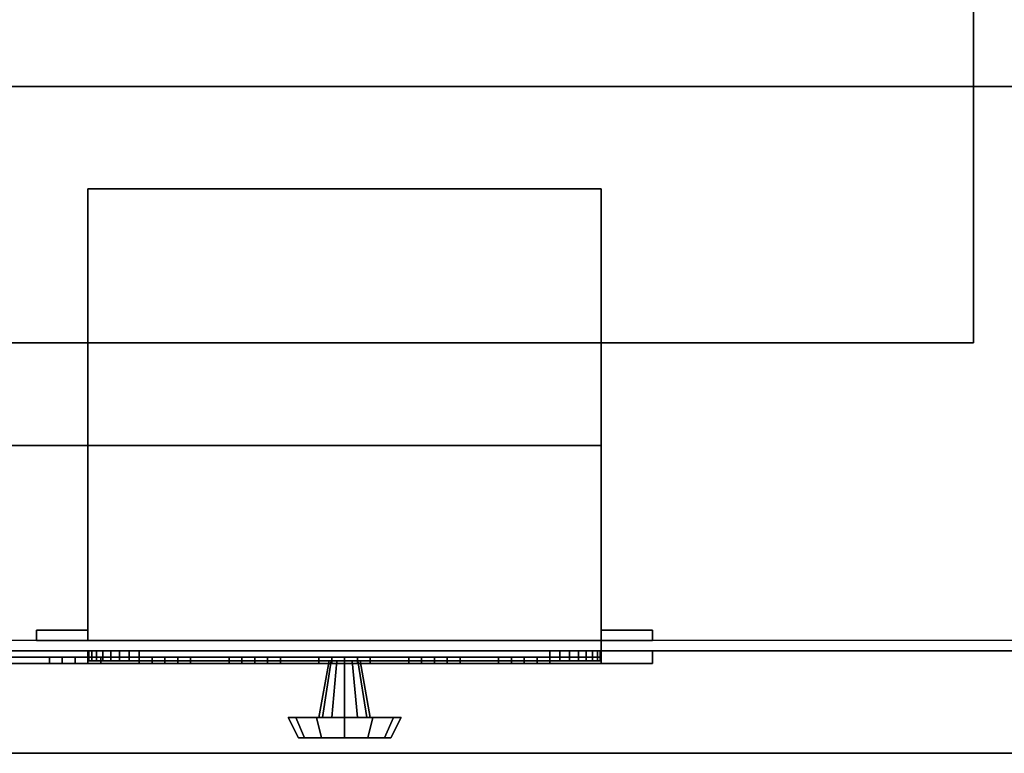
# Model space of a CAD drawing. Extents: x -129 to 129, y -45 to 57.
# Drawn here: x 76 to 85, y 17 to 24 of the extents above; entities that cross this region are included whole.
import ezdxf

# ---------------------------------------------------------------- set-up
doc = ezdxf.new("R2010")
doc.units = 0
for name, color, linetype in [('3D-BLACK', 250, 'CONTINUOUS'), ('3D-BLUE', 5, 'CONTINUOUS'), ('3D-CART-BODY', 9, 'CONTINUOUS'), ('3D-CART-TRIM', 5, 'CONTINUOUS'), ('3D-FLAT', 7, 'CONTINUOUS'), ('3D-GLASS-EDGE', 251, 'CONTINUOUS'), ('3D-GLASS-FACE', 9, 'CONTINUOUS'), ('3D-NON', 7, 'CONTINUOUS'), ('3D-RED', 1, 'CONTINUOUS')]:
    doc.layers.add(name, color=color, linetype=linetype)

msp = doc.modelspace()

# ---------------------------------------------------------------- linework, layer by layer
at = {"layer": '3D-BLACK'}
for points in [[(70.1, 17.6625, 5), (70.1, 43.4625, 5), (127.9, 43.4625, 5), (127.9, 17.6625, 5)], [(74.5, 17.5625, 21), (81.5, 17.5625, 21), (81.5, 17.5, 21), (74.5, 17.5, 21)], [(74.5, 17.5625, 16.5), (81.5, 17.5625, 16.5), (81.5, 17.5, 16.5), (74.5, 17.5, 16.5)], [(74.5, 17.5625, 16.5), (81.5, 17.5625, 16.5), (81.5, 17.5625, 21), (74.5, 17.5625, 21)], [(81.5, 17.5625, 16.5), (81.5, 17.5625, 21), (81.5, 17.5, 21), (81.5, 17.5, 16.5)], [(74.5, 17.5, 16.5), (81.5, 17.5, 16.5), (81.5, 17.5, 21), (74.5, 17.5, 21)]]:
    msp.add_3dface(points, dxfattribs=at)
at = {"layer": '3D-BLUE'}
for points in [[(76.375, 17.5, 17.5), (76.125, 17.5, 17.75), (76.125, 17.4375, 17.75), (76.375, 17.4375, 17.5)], [(76.625, 17.5, 17.75), (76.125, 17.5, 17.75), (76.125, 17.4375, 17.75), (76.625, 17.4375, 17.75)], [(76.375, 17.5, 17.5), (76.625, 17.5, 17.75), (76.125, 17.5, 17.75), (76.375, 17.5, 17.5)], [(76.25, 17.5, 17.75), (76.25, 17.5, 18.25), (76.25, 17.4375, 18.25), (76.25, 17.4375, 17.75)], [(76.25, 17.5, 18.25), (76.5, 17.5, 18.25), (76.5, 17.4375, 18.25), (76.25, 17.4375, 18.25)], [(76.25, 17.5, 17.75), (76.5, 17.5, 17.75), (76.5, 17.4375, 17.75), (76.25, 17.4375, 17.75)], [(76.25, 17.5, 17.75), (76.5, 17.5, 17.75), (76.5, 17.5, 18.25), (76.25, 17.5, 18.25)], [(76.375, 17.5, 17.5), (76.375, 17.5, 17.5), (76.375, 17.4375, 17.5)], [(76.375, 17.5, 17.5), (76.625, 17.5, 17.75), (76.625, 17.4375, 17.75), (76.375, 17.4375, 17.5)], [(76.5, 17.5, 17.75), (76.5, 17.5, 18.25), (76.5, 17.4375, 18.25), (76.5, 17.4375, 17.75)], [(77.25, 17.5, 17.5), (77, 17.5, 17.75), (77, 17.4375, 17.75), (77.25, 17.4375, 17.5)], [(77.5, 17.5, 17.75), (77, 17.5, 17.75), (77, 17.4375, 17.75), (77.5, 17.4375, 17.75)], [(77.25, 17.5, 17.5), (77.5, 17.5, 17.75), (77, 17.5, 17.75), (77.25, 17.5, 17.5)], [(77.125, 17.5, 17.75), (77.125, 17.5, 18.25), (77.125, 17.4375, 18.25), (77.125, 17.4375, 17.75)], [(77.125, 17.5, 18.25), (77.375, 17.5, 18.25), (77.375, 17.4375, 18.25), (77.125, 17.4375, 18.25)], [(77.125, 17.5, 17.75), (77.375, 17.5, 17.75), (77.375, 17.4375, 17.75), (77.125, 17.4375, 17.75)], [(77.125, 17.5, 17.75), (77.375, 17.5, 17.75), (77.375, 17.5, 18.25), (77.125, 17.5, 18.25)], [(77.25, 17.5, 17.5), (77.25, 17.5, 17.5), (77.25, 17.4375, 17.5)], [(77.25, 17.5, 17.5), (77.5, 17.5, 17.75), (77.5, 17.4375, 17.75), (77.25, 17.4375, 17.5)], [(77.375, 17.5, 17.75), (77.375, 17.5, 18.25), (77.375, 17.4375, 18.25), (77.375, 17.4375, 17.75)], [(78.125, 17.5, 17.5), (77.875, 17.5, 17.75), (77.875, 17.4375, 17.75), (78.125, 17.4375, 17.5)], [(78.375, 17.5, 17.75), (77.875, 17.5, 17.75), (77.875, 17.4375, 17.75), (78.375, 17.4375, 17.75)], [(78.125, 17.5, 17.5), (78.375, 17.5, 17.75), (77.875, 17.5, 17.75), (78.125, 17.5, 17.5)], [(78, 17.5, 17.75), (78, 17.5, 18.25), (78, 17.4375, 18.25), (78, 17.4375, 17.75)], [(78, 17.5, 18.25), (78.25, 17.5, 18.25), (78.25, 17.4375, 18.25), (78, 17.4375, 18.25)], [(78, 17.5, 17.75), (78.25, 17.5, 17.75), (78.25, 17.4375, 17.75), (78, 17.4375, 17.75)], [(78, 17.5, 17.75), (78.25, 17.5, 17.75), (78.25, 17.5, 18.25), (78, 17.5, 18.25)], [(78.125, 17.5, 17.5), (78.125, 17.5, 17.5), (78.125, 17.4375, 17.5)], [(78.125, 17.5, 17.5), (78.375, 17.5, 17.75), (78.375, 17.4375, 17.75), (78.125, 17.4375, 17.5)], [(78.25, 17.5, 17.75), (78.25, 17.5, 18.25), (78.25, 17.4375, 18.25), (78.25, 17.4375, 17.75)], [(79, 17.5, 17.5), (78.75, 17.5, 17.75), (78.75, 17.4375, 17.75), (79, 17.4375, 17.5)], [(79.25, 17.5, 17.75), (78.75, 17.5, 17.75), (78.75, 17.4375, 17.75), (79.25, 17.4375, 17.75)], [(79, 17.5, 17.5), (79.25, 17.5, 17.75), (78.75, 17.5, 17.75), (79, 17.5, 17.5)], [(78.875, 17.5, 17.75), (78.875, 17.5, 18.25), (78.875, 17.4375, 18.25), (78.875, 17.4375, 17.75)], [(78.875, 17.5, 18.25), (79.125, 17.5, 18.25), (79.125, 17.4375, 18.25), (78.875, 17.4375, 18.25)], [(78.875, 17.5, 17.75), (79.125, 17.5, 17.75), (79.125, 17.4375, 17.75), (78.875, 17.4375, 17.75)], [(78.875, 17.5, 17.75), (79.125, 17.5, 17.75), (79.125, 17.5, 18.25), (78.875, 17.5, 18.25)], [(79, 17.5, 17.5), (79, 17.5, 17.5), (79, 17.4375, 17.5)], [(79, 17.5, 17.5), (79.25, 17.5, 17.75), (79.25, 17.4375, 17.75), (79, 17.4375, 17.5)], [(79.125, 17.5, 17.75), (79.125, 17.5, 18.25), (79.125, 17.4375, 18.25), (79.125, 17.4375, 17.75)], [(79.875, 17.5, 17.5), (79.625, 17.5, 17.75), (79.625, 17.4375, 17.75), (79.875, 17.4375, 17.5)], [(80.125, 17.5, 17.75), (79.625, 17.5, 17.75), (79.625, 17.4375, 17.75), (80.125, 17.4375, 17.75)], [(79.875, 17.5, 17.5), (80.125, 17.5, 17.75), (79.625, 17.5, 17.75), (79.875, 17.5, 17.5)], [(79.75, 17.5, 17.75), (79.75, 17.5, 18.25), (79.75, 17.4375, 18.25), (79.75, 17.4375, 17.75)], [(79.75, 17.5, 18.25), (80, 17.5, 18.25), (80, 17.4375, 18.25), (79.75, 17.4375, 18.25)], [(79.75, 17.5, 17.75), (80, 17.5, 17.75), (80, 17.4375, 17.75), (79.75, 17.4375, 17.75)], [(79.75, 17.5, 17.75), (80, 17.5, 17.75), (80, 17.5, 18.25), (79.75, 17.5, 18.25)], [(79.875, 17.5, 17.5), (79.875, 17.5, 17.5), (79.875, 17.4375, 17.5)], [(79.875, 17.5, 17.5), (80.125, 17.5, 17.75), (80.125, 17.4375, 17.75), (79.875, 17.4375, 17.5)], [(80, 17.5, 17.75), (80, 17.5, 18.25), (80, 17.4375, 18.25), (80, 17.4375, 17.75)], [(80.75, 17.5, 17.5), (80.5, 17.5, 17.75), (80.5, 17.4375, 17.75), (80.75, 17.4375, 17.5)], [(81, 17.5, 17.75), (80.5, 17.5, 17.75), (80.5, 17.4375, 17.75), (81, 17.4375, 17.75)], [(80.75, 17.5, 17.5), (81, 17.5, 17.75), (80.5, 17.5, 17.75), (80.75, 17.5, 17.5)], [(80.625, 17.5, 17.75), (80.625, 17.5, 18.25), (80.625, 17.4375, 18.25), (80.625, 17.4375, 17.75)], [(80.625, 17.5, 18.25), (80.875, 17.5, 18.25), (80.875, 17.4375, 18.25), (80.625, 17.4375, 18.25)], [(80.625, 17.5, 17.75), (80.875, 17.5, 17.75), (80.875, 17.4375, 17.75), (80.625, 17.4375, 17.75)], [(80.625, 17.5, 17.75), (80.875, 17.5, 17.75), (80.875, 17.5, 18.25), (80.625, 17.5, 18.25)], [(80.75, 17.5, 17.5), (80.75, 17.5, 17.5), (80.75, 17.4375, 17.5)], [(80.75, 17.5, 17.5), (81, 17.5, 17.75), (81, 17.4375, 17.75), (80.75, 17.4375, 17.5)], [(80.875, 17.5, 17.75), (80.875, 17.5, 18.25), (80.875, 17.4375, 18.25), (80.875, 17.4375, 17.75)], [(76.375, 17.4375, 17.5), (76.625, 17.4375, 17.75), (76.125, 17.4375, 17.75), (76.375, 17.4375, 17.5)], [(76.25, 17.4375, 17.75), (76.5, 17.4375, 17.75), (76.5, 17.4375, 18.25), (76.25, 17.4375, 18.25)], [(77.25, 17.4375, 17.5), (77.5, 17.4375, 17.75), (77, 17.4375, 17.75), (77.25, 17.4375, 17.5)], [(77.125, 17.4375, 17.75), (77.375, 17.4375, 17.75), (77.375, 17.4375, 18.25), (77.125, 17.4375, 18.25)], [(78.125, 17.4375, 17.5), (78.375, 17.4375, 17.75), (77.875, 17.4375, 17.75), (78.125, 17.4375, 17.5)], [(78, 17.4375, 17.75), (78.25, 17.4375, 17.75), (78.25, 17.4375, 18.25), (78, 17.4375, 18.25)], [(79, 17.4375, 17.5), (79.25, 17.4375, 17.75), (78.75, 17.4375, 17.75), (79, 17.4375, 17.5)], [(78.875, 17.4375, 17.75), (79.125, 17.4375, 17.75), (79.125, 17.4375, 18.25), (78.875, 17.4375, 18.25)], [(79.875, 17.4375, 17.5), (80.125, 17.4375, 17.75), (79.625, 17.4375, 17.75), (79.875, 17.4375, 17.5)], [(79.75, 17.4375, 17.75), (80, 17.4375, 17.75), (80, 17.4375, 18.25), (79.75, 17.4375, 18.25)], [(80.75, 17.4375, 17.5), (81, 17.4375, 17.75), (80.5, 17.4375, 17.75), (80.75, 17.4375, 17.5)], [(80.625, 17.4375, 17.75), (80.875, 17.4375, 17.75), (80.875, 17.4375, 18.25), (80.625, 17.4375, 18.25)]]:
    msp.add_3dface(points, dxfattribs=at)
at = {"layer": '3D-CART-BODY'}
for points, invisible_edges in [([(126.5, 17.5625, 5), (124.3, 17.5625, 5.2), (86.7, 17.5625, 5.2), (71.5, 17.5625, 5)], 7), ([(71.5, 17.5625, 5), (86.7, 17.5625, 5.2), (86.7, 17.5625, 23.3), (71.5, 17.5625, 29)], 15), ([(71.5, 17.5625, 29), (86.7, 17.5625, 23.3), (124.3, 17.5625, 23.3), (126.5, 17.5625, 29)], 7)]:
    msp.add_3dface(points, dxfattribs=dict(at, invisible_edges=invisible_edges))
at = {"layer": '3D-CART-TRIM'}
for points in [[(126.5, 17.5625, 5), (126.5, 17.5625, 5.25), (71.5, 17.5625, 5.25), (71.5, 17.5625, 5)], [(82, 17.4375, 21.5), (82, 17.5625, 21.5), (74, 17.5625, 21.5), (74, 17.4375, 21.5)], [(82, 17.5625, 21.5), (81.5, 17.5625, 21), (74.5, 17.5625, 21), (74, 17.5625, 21.5)], [(74, 17.4375, 16), (74, 17.5625, 16), (82, 17.5625, 16), (82, 17.4375, 16)], [(74, 17.5625, 16), (74.5, 17.5625, 16.5), (81.5, 17.5625, 16.5), (82, 17.5625, 16)], [(81.5, 17.5625, 21), (81.5, 17.4375, 21), (74.5, 17.4375, 21), (74.5, 17.5625, 21)], [(74.5, 17.5625, 16.5), (74.5, 17.4375, 16.5), (81.5, 17.4375, 16.5), (81.5, 17.5625, 16.5)], [(76.5, 17.5625, 7.125), (76.5096, 17.5625, 7.0275), (76.5096, 17.4625, 7.0275), (76.5, 17.4625, 7.125)], [(76.5, 17.5625, 9.875), (76.5, 17.5625, 7.125), (76.5, 17.4625, 7.125), (76.5, 17.4625, 9.875)], [(76.5096, 17.5625, 9.9725), (76.5, 17.5625, 9.875), (76.5, 17.4625, 9.875), (76.5096, 17.4625, 9.9725)], [(76.5096, 17.5625, 7.0275), (76.5381, 17.5625, 6.9337), (76.5381, 17.4625, 6.9337), (76.5096, 17.4625, 7.0275)], [(76.5381, 17.5625, 10.0663), (76.5096, 17.5625, 9.9725), (76.5096, 17.4625, 9.9725), (76.5381, 17.4625, 10.0663)], [(76.5381, 17.5625, 6.9337), (76.5843, 17.5625, 6.8472), (76.5843, 17.4625, 6.8472), (76.5381, 17.4625, 6.9337)], [(76.5843, 17.5625, 10.1528), (76.5381, 17.5625, 10.0663), (76.5381, 17.4625, 10.0663), (76.5843, 17.4625, 10.1528)], [(76.5843, 17.5625, 6.8472), (76.6464, 17.5625, 6.7714), (76.6464, 17.4625, 6.7714), (76.5843, 17.4625, 6.8472)], [(76.6464, 17.5625, 10.2286), (76.5843, 17.5625, 10.1528), (76.5843, 17.4625, 10.1528), (76.6464, 17.4625, 10.2286)], [(76.6464, 17.5625, 6.7714), (76.7222, 17.5625, 6.7093), (76.7222, 17.4625, 6.7093), (76.6464, 17.4625, 6.7714)], [(76.7222, 17.5625, 10.2907), (76.6464, 17.5625, 10.2286), (76.6464, 17.4625, 10.2286), (76.7222, 17.4625, 10.2907)], [(76.7222, 17.5625, 6.7093), (76.8087, 17.5625, 6.6631), (76.8087, 17.4625, 6.6631), (76.7222, 17.4625, 6.7093)], [(76.8087, 17.5625, 10.3369), (76.7222, 17.5625, 10.2907), (76.7222, 17.4625, 10.2907), (76.8087, 17.4625, 10.3369)], [(76.8087, 17.5625, 6.6631), (76.9025, 17.5625, 6.6346), (76.9025, 17.4625, 6.6346), (76.8087, 17.4625, 6.6631)], [(76.9025, 17.5625, 10.3654), (76.8087, 17.5625, 10.3369), (76.8087, 17.4625, 10.3369), (76.9025, 17.4625, 10.3654)], [(76.9025, 17.5625, 6.6346), (77, 17.5625, 6.625), (77, 17.4625, 6.625), (76.9025, 17.4625, 6.6346)], [(77, 17.5625, 10.375), (76.9025, 17.5625, 10.3654), (76.9025, 17.4625, 10.3654), (77, 17.4625, 10.375)], [(77, 17.5625, 6.625), (81, 17.5625, 6.625), (81, 17.4625, 6.625), (77, 17.4625, 6.625)], [(81, 17.5625, 10.375), (77, 17.5625, 10.375), (77, 17.4625, 10.375), (81, 17.4625, 10.375)], [(81, 17.5625, 6.625), (81.0975, 17.5625, 6.6346), (81.0975, 17.4625, 6.6346), (81, 17.4625, 6.625)], [(81.0975, 17.5625, 10.3654), (81, 17.5625, 10.375), (81, 17.4625, 10.375), (81.0975, 17.4625, 10.3654)], [(81.0975, 17.5625, 6.6346), (81.1913, 17.5625, 6.6631), (81.1913, 17.4625, 6.6631), (81.0975, 17.4625, 6.6346)], [(81.1913, 17.5625, 10.3369), (81.0975, 17.5625, 10.3654), (81.0975, 17.4625, 10.3654), (81.1913, 17.4625, 10.3369)], [(81.1913, 17.5625, 6.6631), (81.2778, 17.5625, 6.7093), (81.2778, 17.4625, 6.7093), (81.1913, 17.4625, 6.6631)], [(81.2778, 17.5625, 10.2907), (81.1913, 17.5625, 10.3369), (81.1913, 17.4625, 10.3369), (81.2778, 17.4625, 10.2907)], [(81.2778, 17.5625, 6.7093), (81.3536, 17.5625, 6.7714), (81.3536, 17.4625, 6.7714), (81.2778, 17.4625, 6.7093)], [(81.3536, 17.5625, 10.2286), (81.2778, 17.5625, 10.2907), (81.2778, 17.4625, 10.2907), (81.3536, 17.4625, 10.2286)], [(81.3536, 17.5625, 6.7714), (81.4157, 17.5625, 6.8472), (81.4157, 17.4625, 6.8472), (81.3536, 17.4625, 6.7714)], [(81.4157, 17.5625, 10.1528), (81.3536, 17.5625, 10.2286), (81.3536, 17.4625, 10.2286), (81.4157, 17.4625, 10.1528)], [(81.4157, 17.5625, 6.8472), (81.4619, 17.5625, 6.9337), (81.4619, 17.4625, 6.9337), (81.4157, 17.4625, 6.8472)], [(81.4619, 17.5625, 10.0663), (81.4157, 17.5625, 10.1528), (81.4157, 17.4625, 10.1528), (81.4619, 17.4625, 10.0663)], [(81.4619, 17.5625, 6.9337), (81.4904, 17.5625, 7.0275), (81.4904, 17.4625, 7.0275), (81.4619, 17.4625, 6.9337)], [(81.4904, 17.5625, 9.9725), (81.4619, 17.5625, 10.0663), (81.4619, 17.4625, 10.0663), (81.4904, 17.4625, 9.9725)], [(81.4904, 17.5625, 7.0275), (81.5, 17.5625, 7.125), (81.5, 17.4625, 7.125), (81.4904, 17.4625, 7.0275)], [(81.5, 17.5625, 9.875), (81.4904, 17.5625, 9.9725), (81.4904, 17.4625, 9.9725), (81.5, 17.4625, 9.875)], [(81.5, 17.5625, 7.125), (81.5, 17.5625, 9.875), (81.5, 17.4625, 9.875), (81.5, 17.4625, 7.125)], [(81.5, 17.5625, 16.5), (81.5, 17.4375, 16.5), (81.5, 17.4375, 21), (81.5, 17.5625, 21)], [(82, 17.5625, 16), (81.5, 17.5625, 16.5), (81.5, 17.5625, 21), (82, 17.5625, 21.5)], [(82, 17.4375, 16), (82, 17.5625, 16), (82, 17.5625, 21.5), (82, 17.4375, 21.5)], [(78.75, 16.9125, 8.5), (78.85, 17.4625, 8.5), (78.8701, 17.4625, 8.575), (78.7835, 16.9125, 8.625)], [(78.7835, 16.9125, 8.375), (78.8701, 17.4625, 8.425), (78.85, 17.4625, 8.5), (78.75, 16.9125, 8.5)], [(78.7835, 16.9125, 8.625), (78.8701, 17.4625, 8.575), (78.925, 17.4625, 8.6299), (78.875, 16.9125, 8.7165)], [(78.875, 16.9125, 8.2835), (78.925, 17.4625, 8.3701), (78.8701, 17.4625, 8.425), (78.7835, 16.9125, 8.375)], [(78.875, 16.9125, 8.7165), (78.925, 17.4625, 8.6299), (79, 17.4625, 8.65), (79, 16.9125, 8.75)], [(79, 16.9125, 8.25), (79, 17.4625, 8.35), (78.925, 17.4625, 8.3701), (78.875, 16.9125, 8.2835)], [(79.125, 16.9125, 8.2835), (79.075, 17.4625, 8.3701), (79, 17.4625, 8.35), (79, 16.9125, 8.25)], [(79, 16.9125, 8.75), (79, 17.4625, 8.65), (79.075, 17.4625, 8.6299), (79.125, 16.9125, 8.7165)], [(79.2165, 16.9125, 8.375), (79.1299, 17.4625, 8.425), (79.075, 17.4625, 8.3701), (79.125, 16.9125, 8.2835)], [(79.125, 16.9125, 8.7165), (79.075, 17.4625, 8.6299), (79.1299, 17.4625, 8.575), (79.2165, 16.9125, 8.625)], [(79.25, 16.9125, 8.5), (79.15, 17.4625, 8.5), (79.1299, 17.4625, 8.425), (79.2165, 16.9125, 8.375)], [(79.2165, 16.9125, 8.625), (79.1299, 17.4625, 8.575), (79.15, 17.4625, 8.5), (79.25, 16.9125, 8.5)], [(81.5, 17.4375, 21), (82, 17.4375, 21.5), (74, 17.4375, 21.5), (74.5, 17.4375, 21)], [(74.5, 17.4375, 16.5), (74, 17.4375, 16), (82, 17.4375, 16), (81.5, 17.4375, 16.5)], [(81.5, 17.4375, 16.5), (82, 17.4375, 16), (82, 17.4375, 21.5), (81.5, 17.4375, 21)], [(78.45, 16.9125, 8.5), (78.75, 16.9125, 8.5), (78.7835, 16.9125, 8.625), (78.5237, 16.9125, 8.775)], [(78.55, 16.7125, 8.5), (78.45, 16.9125, 8.5), (78.5237, 16.9125, 8.775), (78.6103, 16.7125, 8.725)], [(78.5237, 16.9125, 8.225), (78.7835, 16.9125, 8.375), (78.75, 16.9125, 8.5), (78.45, 16.9125, 8.5)], [(78.6103, 16.7125, 8.275), (78.5237, 16.9125, 8.225), (78.45, 16.9125, 8.5), (78.55, 16.7125, 8.5)], [(78.5237, 16.9125, 8.775), (78.7835, 16.9125, 8.625), (78.875, 16.9125, 8.7165), (78.725, 16.9125, 8.9763)], [(78.6103, 16.7125, 8.725), (78.5237, 16.9125, 8.775), (78.725, 16.9125, 8.9763), (78.775, 16.7125, 8.8897)], [(78.725, 16.9125, 8.0237), (78.875, 16.9125, 8.2835), (78.7835, 16.9125, 8.375), (78.5237, 16.9125, 8.225)], [(78.775, 16.7125, 8.1103), (78.725, 16.9125, 8.0237), (78.5237, 16.9125, 8.225), (78.6103, 16.7125, 8.275)], [(78.725, 16.9125, 8.9763), (78.875, 16.9125, 8.7165), (79, 16.9125, 8.75), (79, 16.9125, 9.05)], [(78.775, 16.7125, 8.8897), (78.725, 16.9125, 8.9763), (79, 16.9125, 9.05), (79, 16.7125, 8.95)], [(79, 16.9125, 7.95), (79, 16.9125, 8.25), (78.875, 16.9125, 8.2835), (78.725, 16.9125, 8.0237)], [(79, 16.7125, 8.05), (79, 16.9125, 7.95), (78.725, 16.9125, 8.0237), (78.775, 16.7125, 8.1103)], [(79.275, 16.9125, 8.0237), (79.125, 16.9125, 8.2835), (79, 16.9125, 8.25), (79, 16.9125, 7.95)], [(79.225, 16.7125, 8.1103), (79.275, 16.9125, 8.0237), (79, 16.9125, 7.95), (79, 16.7125, 8.05)], [(79, 16.9125, 9.05), (79, 16.9125, 8.75), (79.125, 16.9125, 8.7165), (79.275, 16.9125, 8.9763)], [(79, 16.7125, 8.95), (79, 16.9125, 9.05), (79.275, 16.9125, 8.9763), (79.225, 16.7125, 8.8897)], [(79.4763, 16.9125, 8.225), (79.2165, 16.9125, 8.375), (79.125, 16.9125, 8.2835), (79.275, 16.9125, 8.0237)], [(79.275, 16.9125, 8.9763), (79.125, 16.9125, 8.7165), (79.2165, 16.9125, 8.625), (79.4763, 16.9125, 8.775)], [(79.55, 16.9125, 8.5), (79.25, 16.9125, 8.5), (79.2165, 16.9125, 8.375), (79.4763, 16.9125, 8.225)], [(79.4763, 16.9125, 8.775), (79.2165, 16.9125, 8.625), (79.25, 16.9125, 8.5), (79.55, 16.9125, 8.5)], [(79.3897, 16.7125, 8.275), (79.4763, 16.9125, 8.225), (79.275, 16.9125, 8.0237), (79.225, 16.7125, 8.1103)], [(79.225, 16.7125, 8.8897), (79.275, 16.9125, 8.9763), (79.4763, 16.9125, 8.775), (79.3897, 16.7125, 8.725)], [(79.45, 16.7125, 8.5), (79.55, 16.9125, 8.5), (79.4763, 16.9125, 8.225), (79.3897, 16.7125, 8.275)], [(79.3897, 16.7125, 8.725), (79.4763, 16.9125, 8.775), (79.55, 16.9125, 8.5), (79.45, 16.7125, 8.5)], [(79, 16.7125, 8.5), (78.55, 16.7125, 8.5), (78.6103, 16.7125, 8.725), (79, 16.7125, 8.5)], [(79, 16.7125, 8.5), (78.6103, 16.7125, 8.275), (78.55, 16.7125, 8.5), (79, 16.7125, 8.5)], [(79, 16.7125, 8.5), (78.6103, 16.7125, 8.725), (78.775, 16.7125, 8.8897), (79, 16.7125, 8.5)], [(79, 16.7125, 8.5), (78.775, 16.7125, 8.1103), (78.6103, 16.7125, 8.275), (79, 16.7125, 8.5)], [(79, 16.7125, 8.5), (78.775, 16.7125, 8.8897), (79, 16.7125, 8.95), (79, 16.7125, 8.5)], [(79, 16.7125, 8.5), (79, 16.7125, 8.05), (78.775, 16.7125, 8.1103), (79, 16.7125, 8.5)], [(79, 16.7125, 8.5), (79.225, 16.7125, 8.1103), (79, 16.7125, 8.05), (79, 16.7125, 8.5)], [(79, 16.7125, 8.5), (79.3897, 16.7125, 8.275), (79.225, 16.7125, 8.1103), (79, 16.7125, 8.5)], [(79, 16.7125, 8.5), (79.45, 16.7125, 8.5), (79.3897, 16.7125, 8.275), (79, 16.7125, 8.5)], [(79, 16.7125, 8.5), (79.3897, 16.7125, 8.725), (79.45, 16.7125, 8.5), (79, 16.7125, 8.5)], [(79, 16.7125, 8.5), (79.225, 16.7125, 8.8897), (79.3897, 16.7125, 8.725), (79, 16.7125, 8.5)], [(79, 16.7125, 8.5), (79, 16.7125, 8.95), (79.225, 16.7125, 8.8897), (79, 16.7125, 8.5)]]:
    msp.add_3dface(points, dxfattribs=at)
at = {"layer": '3D-CART-TRIM', "invisible_edges": 15}
for points in [[(79, 17.5625, 8.5), (76.5, 17.5625, 9.875), (76.5, 17.5625, 7.125), (76.5096, 17.5625, 7.0275)], [(79, 17.5625, 8.5), (76.5381, 17.5625, 10.0663), (76.5096, 17.5625, 9.9725), (76.5, 17.5625, 9.875)], [(79, 17.5625, 8.5), (76.5096, 17.5625, 7.0275), (76.5381, 17.5625, 6.9337), (76.5843, 17.5625, 6.8472)], [(79, 17.5625, 8.5), (76.6464, 17.5625, 10.2286), (76.5843, 17.5625, 10.1528), (76.5381, 17.5625, 10.0663)], [(79, 17.5625, 8.5), (76.5843, 17.5625, 6.8472), (76.6464, 17.5625, 6.7714), (76.7222, 17.5625, 6.7093)], [(79, 17.5625, 8.5), (76.8087, 17.5625, 10.3369), (76.7222, 17.5625, 10.2907), (76.6464, 17.5625, 10.2286)], [(79, 17.5625, 8.5), (76.7222, 17.5625, 6.7093), (76.8087, 17.5625, 6.6631), (76.9025, 17.5625, 6.6346)], [(79, 17.5625, 8.5), (77, 17.5625, 10.375), (76.9025, 17.5625, 10.3654), (76.8087, 17.5625, 10.3369)], [(79, 17.5625, 8.5), (76.9025, 17.5625, 6.6346), (77, 17.5625, 6.625), (81, 17.5625, 6.625)], [(79, 17.5625, 8.5), (81.0975, 17.5625, 10.3654), (81, 17.5625, 10.375), (77, 17.5625, 10.375)], [(79, 17.5625, 8.5), (81.4619, 17.5625, 6.9337), (81.4904, 17.5625, 7.0275), (81.5, 17.5625, 7.125)], [(79, 17.5625, 8.5), (81.3536, 17.5625, 6.7714), (81.4157, 17.5625, 6.8472), (81.4619, 17.5625, 6.9337)], [(79, 17.5625, 8.5), (81.1913, 17.5625, 6.6631), (81.2778, 17.5625, 6.7093), (81.3536, 17.5625, 6.7714)], [(79, 17.5625, 8.5), (81, 17.5625, 6.625), (81.0975, 17.5625, 6.6346), (81.1913, 17.5625, 6.6631)], [(79, 17.5625, 8.5), (81.2778, 17.5625, 10.2907), (81.1913, 17.5625, 10.3369), (81.0975, 17.5625, 10.3654)], [(79, 17.5625, 8.5), (81.4157, 17.5625, 10.1528), (81.3536, 17.5625, 10.2286), (81.2778, 17.5625, 10.2907)], [(79, 17.5625, 8.5), (81.4904, 17.5625, 9.9725), (81.4619, 17.5625, 10.0663), (81.4157, 17.5625, 10.1528)], [(79, 17.5625, 8.5), (81.5, 17.5625, 7.125), (81.5, 17.5625, 9.875), (81.4904, 17.5625, 9.9725)], [(79, 17.4625, 8.5), (76.5, 17.4625, 9.875), (76.5, 17.4625, 7.125), (76.5096, 17.4625, 7.0275)], [(79, 17.4625, 8.5), (76.5381, 17.4625, 10.0663), (76.5096, 17.4625, 9.9725), (76.5, 17.4625, 9.875)], [(79, 17.4625, 8.5), (76.5096, 17.4625, 7.0275), (76.5381, 17.4625, 6.9337), (76.5843, 17.4625, 6.8472)], [(79, 17.4625, 8.5), (76.6464, 17.4625, 10.2286), (76.5843, 17.4625, 10.1528), (76.5381, 17.4625, 10.0663)], [(79, 17.4625, 8.5), (76.5843, 17.4625, 6.8472), (76.6464, 17.4625, 6.7714), (76.7222, 17.4625, 6.7093)], [(79, 17.4625, 8.5), (76.8087, 17.4625, 10.3369), (76.7222, 17.4625, 10.2907), (76.6464, 17.4625, 10.2286)], [(79, 17.4625, 8.5), (76.7222, 17.4625, 6.7093), (76.8087, 17.4625, 6.6631), (76.9025, 17.4625, 6.6346)], [(79, 17.4625, 8.5), (77, 17.4625, 10.375), (76.9025, 17.4625, 10.3654), (76.8087, 17.4625, 10.3369)], [(79, 17.4625, 8.5), (76.9025, 17.4625, 6.6346), (77, 17.4625, 6.625), (81, 17.4625, 6.625)], [(79, 17.4625, 8.5), (81.0975, 17.4625, 10.3654), (81, 17.4625, 10.375), (77, 17.4625, 10.375)], [(79, 17.4625, 8.5), (81.4619, 17.4625, 6.9337), (81.4904, 17.4625, 7.0275), (81.5, 17.4625, 7.125)], [(79, 17.4625, 8.5), (81.3536, 17.4625, 6.7714), (81.4157, 17.4625, 6.8472), (81.4619, 17.4625, 6.9337)], [(79, 17.4625, 8.5), (81.1913, 17.4625, 6.6631), (81.2778, 17.4625, 6.7093), (81.3536, 17.4625, 6.7714)], [(79, 17.4625, 8.5), (81, 17.4625, 6.625), (81.0975, 17.4625, 6.6346), (81.1913, 17.4625, 6.6631)], [(79, 17.4625, 8.5), (81.2778, 17.4625, 10.2907), (81.1913, 17.4625, 10.3369), (81.0975, 17.4625, 10.3654)], [(79, 17.4625, 8.5), (81.4157, 17.4625, 10.1528), (81.3536, 17.4625, 10.2286), (81.2778, 17.4625, 10.2907)], [(79, 17.4625, 8.5), (81.4904, 17.4625, 9.9725), (81.4619, 17.4625, 10.0663), (81.4157, 17.4625, 10.1528)], [(79, 17.4625, 8.5), (81.5, 17.4625, 7.125), (81.5, 17.4625, 9.875), (81.4904, 17.4625, 9.9725)]]:
    msp.add_3dface(points, dxfattribs=at)
at = {"layer": '3D-FLAT'}
for points in [[(73.125, 20.5625, 24), (85.125, 20.5625, 24), (85.125, 40.5625, 24), (73.125, 40.5625, 24)], [(76.5, 17.6625, 11), (81.5, 17.6625, 11), (81.5, 22.0625, 11), (76.5, 22.0625, 11)], [(76.5, 17.6625, 6), (81.5, 17.6625, 6), (81.5, 22.0625, 6), (76.5, 22.0625, 6)], [(81.5, 17.5625, 21), (74.5, 17.5625, 21), (74.5, 19.5625, 21), (81.5, 19.5625, 21)], [(81.5, 17.5625, 16.5), (74.5, 17.5625, 16.5), (74.5, 19.5625, 16.5), (81.5, 19.5625, 16.5)], [(76, 17.6625, 11), (76.5, 17.6625, 11), (76.5, 17.7625, 11), (76, 17.7625, 11)], [(76, 17.6625, 6), (76.5, 17.6625, 6), (76.5, 17.7625, 6), (76, 17.7625, 6)], [(81.5, 17.6625, 11), (82, 17.6625, 11), (82, 17.7625, 11), (81.5, 17.7625, 11)], [(81.5, 17.6625, 6), (82, 17.6625, 6), (82, 17.7625, 6), (81.5, 17.7625, 6)]]:
    msp.add_3dface(points, dxfattribs=at)
for points, invisible_edges in [([(85.125, 20.5625, 30), (86.375, 20.5625, 30), (86.375, 40.5625, 30), (85.125, 40.5625, 30)], 15), ([(69.1, 16.5625, 30), (73.125, 20.5625, 30), (124.875, 20.5625, 30), (128.9, 16.5625, 30)], 7)]:
    msp.add_3dface(points, dxfattribs=dict(at, invisible_edges=invisible_edges))
at = {"layer": '3D-GLASS-EDGE'}
msp.add_3dface([(71.2, 23.0625, 49.6), (71.2, 23.0625, 49.4), (126.8, 23.0625, 49.4), (126.8, 23.0625, 49.6)], dxfattribs=at)
at = {"layer": '3D-GLASS-FACE'}
for points in [[(71.2, 23.0625, 49.6), (126.8, 23.0625, 49.6), (126.8, 43.0625, 49.6), (71.2, 43.0625, 49.6)], [(71.2, 23.0625, 49.4), (126.8, 23.0625, 49.4), (126.8, 43.0625, 49.4), (71.2, 43.0625, 49.4)]]:
    msp.add_3dface(points, dxfattribs=at)
at = {"layer": '3D-NON'}
for points in [[(85.125, 20.5625, 24), (85.125, 20.5625, 30), (85.125, 40.5625, 30), (85.125, 40.5625, 24)], [(76.5, 17.6625, 6), (76.5, 22.0625, 6), (76.5, 22.0625, 11), (76.5, 17.6625, 11)], [(76.5, 22.0625, 6), (81.5, 22.0625, 6), (81.5, 22.0625, 11), (76.5, 22.0625, 11)], [(81.5, 17.6625, 6), (81.5, 22.0625, 6), (81.5, 22.0625, 11), (81.5, 17.6625, 11)], [(73.125, 20.5625, 24), (73.125, 20.5625, 30), (85.125, 20.5625, 30), (85.125, 20.5625, 24)], [(81.5, 19.5625, 16.5), (74.5, 19.5625, 16.5), (74.5, 19.5625, 21), (81.5, 19.5625, 21)], [(81.5, 17.5625, 16.5), (81.5, 19.5625, 16.5), (81.5, 19.5625, 21), (81.5, 17.5625, 21)], [(76, 17.6625, 6), (76, 17.7625, 6), (76, 17.7625, 11), (76, 17.6625, 11)], [(76, 17.7625, 6), (76.5, 17.7625, 6), (76.5, 17.7625, 11), (76, 17.7625, 11)], [(76.5, 17.6625, 6), (76.5, 17.7625, 6), (76.5, 17.7625, 11), (76.5, 17.6625, 11)], [(81.5, 17.6625, 6), (81.5, 17.7625, 6), (81.5, 17.7625, 11), (81.5, 17.6625, 11)], [(81.5, 17.7625, 6), (82, 17.7625, 6), (82, 17.7625, 11), (81.5, 17.7625, 11)], [(82, 17.6625, 6), (82, 17.7625, 6), (82, 17.7625, 11), (82, 17.6625, 11)], [(76, 17.6625, 6), (76.5, 17.6625, 6), (76.5, 17.6625, 11), (76, 17.6625, 11)], [(76.5, 17.6625, 6), (81.5, 17.6625, 6), (81.5, 17.6625, 11), (76.5, 17.6625, 11)], [(81.5, 17.6625, 6), (82, 17.6625, 6), (82, 17.6625, 11), (81.5, 17.6625, 11)], [(81.5, 17.5625, 16.5), (74.5, 17.5625, 16.5), (74.5, 17.5625, 21), (81.5, 17.5625, 21)], [(69.1, 16.5625, 30), (69.1, 16.5625, 29), (128.9, 16.5625, 29), (128.9, 16.5625, 30)]]:
    msp.add_3dface(points, dxfattribs=at)
at = {"layer": '3D-RED'}
for points in [[(76.125, 17.5, 18.75), (76.625, 17.5, 18.75), (76.625, 17.4375, 18.75), (76.125, 17.4375, 18.75)], [(76.375, 17.5, 19), (76.125, 17.5, 18.75), (76.125, 17.4375, 18.75), (76.375, 17.4375, 19)], [(76.375, 17.5, 19), (76.125, 17.5, 18.75), (76.625, 17.5, 18.75), (76.375, 17.5, 19)], [(76.25, 17.5, 18.25), (76.25, 17.5, 18.75), (76.25, 17.4375, 18.75), (76.25, 17.4375, 18.25)], [(76.25, 17.5, 18.75), (76.5, 17.5, 18.75), (76.5, 17.4375, 18.75), (76.25, 17.4375, 18.75)], [(76.25, 17.5, 18.25), (76.5, 17.5, 18.25), (76.5, 17.4375, 18.25), (76.25, 17.4375, 18.25)], [(76.25, 17.5, 18.25), (76.5, 17.5, 18.25), (76.5, 17.5, 18.75), (76.25, 17.5, 18.75)], [(76.25, 17.5, 19.5), (76.25, 17.5, 20), (76.25, 17.4375, 20), (76.25, 17.4375, 19.5)], [(76.25, 17.5, 20), (76.5, 17.5, 20), (76.5, 17.4375, 20), (76.25, 17.4375, 20)], [(76.25, 17.5, 19.5), (76.5, 17.5, 19.5), (76.5, 17.4375, 19.5), (76.25, 17.4375, 19.5)], [(76.25, 17.5, 19.5), (76.5, 17.5, 19.5), (76.5, 17.5, 20), (76.25, 17.5, 20)], [(76.375, 17.5, 19), (76.375, 17.5, 19), (76.375, 17.4375, 19)], [(76.375, 17.5, 19), (76.625, 17.5, 18.75), (76.625, 17.4375, 18.75), (76.375, 17.4375, 19)], [(76.5, 17.5, 18.25), (76.5, 17.5, 18.75), (76.5, 17.4375, 18.75), (76.5, 17.4375, 18.25)], [(76.5, 17.5, 19.5), (76.5, 17.5, 20), (76.5, 17.4375, 20), (76.5, 17.4375, 19.5)], [(77, 17.5, 18.75), (77.5, 17.5, 18.75), (77.5, 17.4375, 18.75), (77, 17.4375, 18.75)], [(77.25, 17.5, 19), (77, 17.5, 18.75), (77, 17.4375, 18.75), (77.25, 17.4375, 19)], [(77.25, 17.5, 19), (77, 17.5, 18.75), (77.5, 17.5, 18.75), (77.25, 17.5, 19)], [(77.125, 17.5, 18.25), (77.125, 17.5, 18.75), (77.125, 17.4375, 18.75), (77.125, 17.4375, 18.25)], [(77.125, 17.5, 18.75), (77.375, 17.5, 18.75), (77.375, 17.4375, 18.75), (77.125, 17.4375, 18.75)], [(77.125, 17.5, 18.25), (77.375, 17.5, 18.25), (77.375, 17.4375, 18.25), (77.125, 17.4375, 18.25)], [(77.125, 17.5, 18.25), (77.375, 17.5, 18.25), (77.375, 17.5, 18.75), (77.125, 17.5, 18.75)], [(77.125, 17.5, 19.5), (77.125, 17.5, 20), (77.125, 17.4375, 20), (77.125, 17.4375, 19.5)], [(77.125, 17.5, 20), (77.375, 17.5, 20), (77.375, 17.4375, 20), (77.125, 17.4375, 20)], [(77.125, 17.5, 19.5), (77.375, 17.5, 19.5), (77.375, 17.4375, 19.5), (77.125, 17.4375, 19.5)], [(77.125, 17.5, 19.5), (77.375, 17.5, 19.5), (77.375, 17.5, 20), (77.125, 17.5, 20)], [(77.25, 17.5, 19), (77.25, 17.5, 19), (77.25, 17.4375, 19)], [(77.25, 17.5, 19), (77.5, 17.5, 18.75), (77.5, 17.4375, 18.75), (77.25, 17.4375, 19)], [(77.375, 17.5, 18.25), (77.375, 17.5, 18.75), (77.375, 17.4375, 18.75), (77.375, 17.4375, 18.25)], [(77.375, 17.5, 19.5), (77.375, 17.5, 20), (77.375, 17.4375, 20), (77.375, 17.4375, 19.5)], [(77.875, 17.5, 18.75), (78.375, 17.5, 18.75), (78.375, 17.4375, 18.75), (77.875, 17.4375, 18.75)], [(78.125, 17.5, 19), (77.875, 17.5, 18.75), (77.875, 17.4375, 18.75), (78.125, 17.4375, 19)], [(78.125, 17.5, 19), (77.875, 17.5, 18.75), (78.375, 17.5, 18.75), (78.125, 17.5, 19)], [(78, 17.5, 18.25), (78, 17.5, 18.75), (78, 17.4375, 18.75), (78, 17.4375, 18.25)], [(78, 17.5, 18.75), (78.25, 17.5, 18.75), (78.25, 17.4375, 18.75), (78, 17.4375, 18.75)], [(78, 17.5, 18.25), (78.25, 17.5, 18.25), (78.25, 17.4375, 18.25), (78, 17.4375, 18.25)], [(78, 17.5, 18.25), (78.25, 17.5, 18.25), (78.25, 17.5, 18.75), (78, 17.5, 18.75)], [(78, 17.5, 19.5), (78, 17.5, 20), (78, 17.4375, 20), (78, 17.4375, 19.5)], [(78, 17.5, 20), (78.25, 17.5, 20), (78.25, 17.4375, 20), (78, 17.4375, 20)], [(78, 17.5, 19.5), (78.25, 17.5, 19.5), (78.25, 17.4375, 19.5), (78, 17.4375, 19.5)], [(78, 17.5, 19.5), (78.25, 17.5, 19.5), (78.25, 17.5, 20), (78, 17.5, 20)], [(78.125, 17.5, 19), (78.125, 17.5, 19), (78.125, 17.4375, 19)], [(78.125, 17.5, 19), (78.375, 17.5, 18.75), (78.375, 17.4375, 18.75), (78.125, 17.4375, 19)], [(78.25, 17.5, 18.25), (78.25, 17.5, 18.75), (78.25, 17.4375, 18.75), (78.25, 17.4375, 18.25)], [(78.25, 17.5, 19.5), (78.25, 17.5, 20), (78.25, 17.4375, 20), (78.25, 17.4375, 19.5)], [(78.75, 17.5, 18.75), (79.25, 17.5, 18.75), (79.25, 17.4375, 18.75), (78.75, 17.4375, 18.75)], [(79, 17.5, 19), (78.75, 17.5, 18.75), (78.75, 17.4375, 18.75), (79, 17.4375, 19)], [(79, 17.5, 19), (78.75, 17.5, 18.75), (79.25, 17.5, 18.75), (79, 17.5, 19)], [(78.875, 17.5, 18.25), (78.875, 17.5, 18.75), (78.875, 17.4375, 18.75), (78.875, 17.4375, 18.25)], [(78.875, 17.5, 18.75), (79.125, 17.5, 18.75), (79.125, 17.4375, 18.75), (78.875, 17.4375, 18.75)], [(78.875, 17.5, 18.25), (79.125, 17.5, 18.25), (79.125, 17.4375, 18.25), (78.875, 17.4375, 18.25)], [(78.875, 17.5, 18.25), (79.125, 17.5, 18.25), (79.125, 17.5, 18.75), (78.875, 17.5, 18.75)], [(78.875, 17.5, 19.5), (78.875, 17.5, 20), (78.875, 17.4375, 20), (78.875, 17.4375, 19.5)], [(78.875, 17.5, 20), (79.125, 17.5, 20), (79.125, 17.4375, 20), (78.875, 17.4375, 20)], [(78.875, 17.5, 19.5), (79.125, 17.5, 19.5), (79.125, 17.4375, 19.5), (78.875, 17.4375, 19.5)], [(78.875, 17.5, 19.5), (79.125, 17.5, 19.5), (79.125, 17.5, 20), (78.875, 17.5, 20)], [(79, 17.5, 19), (79, 17.5, 19), (79, 17.4375, 19)], [(79, 17.5, 19), (79.25, 17.5, 18.75), (79.25, 17.4375, 18.75), (79, 17.4375, 19)], [(79.125, 17.5, 18.25), (79.125, 17.5, 18.75), (79.125, 17.4375, 18.75), (79.125, 17.4375, 18.25)], [(79.125, 17.5, 19.5), (79.125, 17.5, 20), (79.125, 17.4375, 20), (79.125, 17.4375, 19.5)], [(79.625, 17.5, 18.75), (80.125, 17.5, 18.75), (80.125, 17.4375, 18.75), (79.625, 17.4375, 18.75)], [(79.875, 17.5, 19), (79.625, 17.5, 18.75), (79.625, 17.4375, 18.75), (79.875, 17.4375, 19)], [(79.875, 17.5, 19), (79.625, 17.5, 18.75), (80.125, 17.5, 18.75), (79.875, 17.5, 19)], [(79.75, 17.5, 18.25), (79.75, 17.5, 18.75), (79.75, 17.4375, 18.75), (79.75, 17.4375, 18.25)], [(79.75, 17.5, 18.75), (80, 17.5, 18.75), (80, 17.4375, 18.75), (79.75, 17.4375, 18.75)], [(79.75, 17.5, 18.25), (80, 17.5, 18.25), (80, 17.4375, 18.25), (79.75, 17.4375, 18.25)], [(79.75, 17.5, 18.25), (80, 17.5, 18.25), (80, 17.5, 18.75), (79.75, 17.5, 18.75)], [(79.75, 17.5, 19.5), (79.75, 17.5, 20), (79.75, 17.4375, 20), (79.75, 17.4375, 19.5)], [(79.75, 17.5, 20), (80, 17.5, 20), (80, 17.4375, 20), (79.75, 17.4375, 20)], [(79.75, 17.5, 19.5), (80, 17.5, 19.5), (80, 17.4375, 19.5), (79.75, 17.4375, 19.5)], [(79.75, 17.5, 19.5), (80, 17.5, 19.5), (80, 17.5, 20), (79.75, 17.5, 20)], [(79.875, 17.5, 19), (79.875, 17.5, 19), (79.875, 17.4375, 19)], [(79.875, 17.5, 19), (80.125, 17.5, 18.75), (80.125, 17.4375, 18.75), (79.875, 17.4375, 19)], [(80, 17.5, 18.25), (80, 17.5, 18.75), (80, 17.4375, 18.75), (80, 17.4375, 18.25)], [(80, 17.5, 19.5), (80, 17.5, 20), (80, 17.4375, 20), (80, 17.4375, 19.5)], [(80.5, 17.5, 18.75), (81, 17.5, 18.75), (81, 17.4375, 18.75), (80.5, 17.4375, 18.75)], [(80.75, 17.5, 19), (80.5, 17.5, 18.75), (80.5, 17.4375, 18.75), (80.75, 17.4375, 19)], [(80.75, 17.5, 19), (80.5, 17.5, 18.75), (81, 17.5, 18.75), (80.75, 17.5, 19)], [(80.625, 17.5, 18.25), (80.625, 17.5, 18.75), (80.625, 17.4375, 18.75), (80.625, 17.4375, 18.25)], [(80.625, 17.5, 18.75), (80.875, 17.5, 18.75), (80.875, 17.4375, 18.75), (80.625, 17.4375, 18.75)], [(80.625, 17.5, 18.25), (80.875, 17.5, 18.25), (80.875, 17.4375, 18.25), (80.625, 17.4375, 18.25)], [(80.625, 17.5, 18.25), (80.875, 17.5, 18.25), (80.875, 17.5, 18.75), (80.625, 17.5, 18.75)], [(80.625, 17.5, 19.5), (80.625, 17.5, 20), (80.625, 17.4375, 20), (80.625, 17.4375, 19.5)], [(80.625, 17.5, 20), (80.875, 17.5, 20), (80.875, 17.4375, 20), (80.625, 17.4375, 20)], [(80.625, 17.5, 19.5), (80.875, 17.5, 19.5), (80.875, 17.4375, 19.5), (80.625, 17.4375, 19.5)], [(80.625, 17.5, 19.5), (80.875, 17.5, 19.5), (80.875, 17.5, 20), (80.625, 17.5, 20)], [(80.75, 17.5, 19), (80.75, 17.5, 19), (80.75, 17.4375, 19)], [(80.75, 17.5, 19), (81, 17.5, 18.75), (81, 17.4375, 18.75), (80.75, 17.4375, 19)], [(80.875, 17.5, 18.25), (80.875, 17.5, 18.75), (80.875, 17.4375, 18.75), (80.875, 17.4375, 18.25)], [(80.875, 17.5, 19.5), (80.875, 17.5, 20), (80.875, 17.4375, 20), (80.875, 17.4375, 19.5)], [(76.375, 17.4375, 19), (76.125, 17.4375, 18.75), (76.625, 17.4375, 18.75), (76.375, 17.4375, 19)], [(76.25, 17.4375, 18.25), (76.5, 17.4375, 18.25), (76.5, 17.4375, 18.75), (76.25, 17.4375, 18.75)], [(76.25, 17.4375, 19.5), (76.5, 17.4375, 19.5), (76.5, 17.4375, 20), (76.25, 17.4375, 20)], [(77.25, 17.4375, 19), (77, 17.4375, 18.75), (77.5, 17.4375, 18.75), (77.25, 17.4375, 19)], [(77.125, 17.4375, 18.25), (77.375, 17.4375, 18.25), (77.375, 17.4375, 18.75), (77.125, 17.4375, 18.75)], [(77.125, 17.4375, 19.5), (77.375, 17.4375, 19.5), (77.375, 17.4375, 20), (77.125, 17.4375, 20)], [(78.125, 17.4375, 19), (77.875, 17.4375, 18.75), (78.375, 17.4375, 18.75), (78.125, 17.4375, 19)], [(78, 17.4375, 18.25), (78.25, 17.4375, 18.25), (78.25, 17.4375, 18.75), (78, 17.4375, 18.75)], [(78, 17.4375, 19.5), (78.25, 17.4375, 19.5), (78.25, 17.4375, 20), (78, 17.4375, 20)], [(79, 17.4375, 19), (78.75, 17.4375, 18.75), (79.25, 17.4375, 18.75), (79, 17.4375, 19)], [(78.875, 17.4375, 18.25), (79.125, 17.4375, 18.25), (79.125, 17.4375, 18.75), (78.875, 17.4375, 18.75)], [(78.875, 17.4375, 19.5), (79.125, 17.4375, 19.5), (79.125, 17.4375, 20), (78.875, 17.4375, 20)], [(79.875, 17.4375, 19), (79.625, 17.4375, 18.75), (80.125, 17.4375, 18.75), (79.875, 17.4375, 19)], [(79.75, 17.4375, 18.25), (80, 17.4375, 18.25), (80, 17.4375, 18.75), (79.75, 17.4375, 18.75)], [(79.75, 17.4375, 19.5), (80, 17.4375, 19.5), (80, 17.4375, 20), (79.75, 17.4375, 20)], [(80.75, 17.4375, 19), (80.5, 17.4375, 18.75), (81, 17.4375, 18.75), (80.75, 17.4375, 19)], [(80.625, 17.4375, 18.25), (80.875, 17.4375, 18.25), (80.875, 17.4375, 18.75), (80.625, 17.4375, 18.75)], [(80.625, 17.4375, 19.5), (80.875, 17.4375, 19.5), (80.875, 17.4375, 20), (80.625, 17.4375, 20)]]:
    msp.add_3dface(points, dxfattribs=at)

doc.saveas('drawing.dxf')
